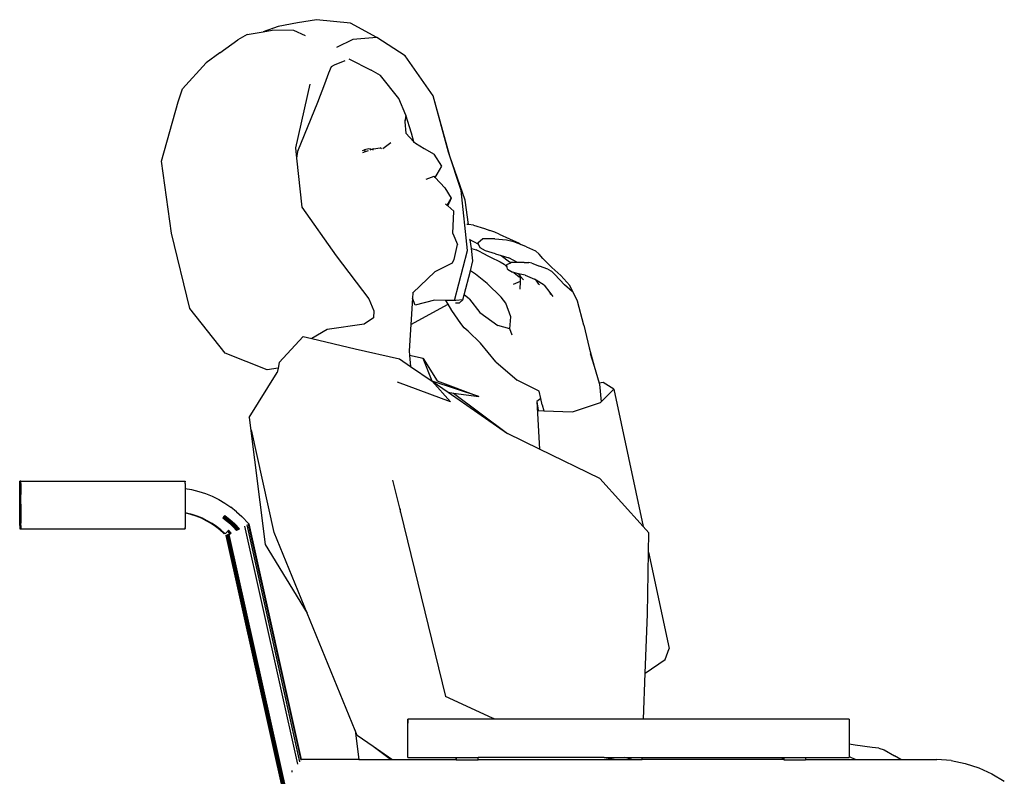
# Model space of a CAD drawing. Units: inches. Extents: x 70 to 238, y 49 to 106.
# Drawn here: x 151 to 183, y 81 to 105 of the extents above; entities that cross this region are included whole.
import ezdxf

# ---------------------------------------------------------------- set-up
doc = ezdxf.new("R2010")
doc.units = ezdxf.units.IN
doc.header["$MEASUREMENT"] = 0
doc.layers.add('Edges', color=7, linetype='Continuous')

# ---------------------------------------------------------------- blocks, each defined once
blk = doc.blocks.new('Woman in Wheelchair rs')
at = {"layer": 'Edges'}
for p, q in [((-14.046, 24.692), (-14.534, 24.526)), ((-13.418, 24.821), (-14.046, 24.692)), ((-12.801, 24.918), (-13.418, 24.821)), ((-11.698, 24.808), (-12.801, 24.918)), ((-10.841, 24.339), (-11.698, 24.808)), ((-15.055, 24.436), (-15.361, 24.259)), ((-15.055, 24.436), (-14.534, 24.526)), ((-14.534, 24.526), (-14.247, 24.576)), ((-13.542, 24.571), (-14.247, 24.576)), ((-13.159, 24.388), (-13.542, 24.571)), ((-15.949, 23.836), (-15.361, 24.259)), ((-11.614, 24.273), (-12.148, 24.014)), ((-10.841, 24.339), (-11.614, 24.273)), ((-9.919, 23.744), (-10.841, 24.339)), ((-15.949, 23.836), (-16.398, 23.516)), ((-8.999, 22.441), (-9.919, 23.744)), ((-16.398, 23.516), (-17.165, 22.667)), ((-12.229, 23.436), (-12.326, 23.383)), ((-11.881, 23.582), (-12.229, 23.436)), ((-11.754, 23.642), (-11.024, 23.275)), ((-12.411, 23.181), (-12.541, 22.825)), ((-12.326, 23.383), (-12.411, 23.181)), ((-10.723, 23.101), (-11.024, 23.275)), ((-10.125, 22.356), (-10.723, 23.101)), ((-13.016, 22.825), (-13.489, 20.749)), ((-12.541, 22.825), (-12.774, 22.224)), ((-17.308, 22.248), (-17.165, 22.667)), ((-17.846, 20.311), (-17.308, 22.248)), ((-12.774, 22.224), (-13.421, 20.629)), ((-9.891, 21.813), (-10.125, 22.356)), ((-8.508, 20.61), (-8.999, 22.441)), ((-8.462, 20.479), (-8.999, 22.441)), ((-9.891, 21.813), (-9.921, 21.592)), ((-9.707, 21.226), (-9.891, 21.813)), ((-9.927, 21.647), (-9.921, 21.592)), ((-9.921, 21.589), (-9.921, 21.592)), ((-9.921, 21.589), (-9.888, 21.229)), ((-9.631, 20.942), (-9.888, 21.229)), ((-9.628, 20.939), (-9.707, 21.226)), ((-10.641, 20.73), (-10.385, 20.926)), ((-9.653, 20.946), (-9.578, 20.901)), ((-9.631, 20.942), (-9.628, 20.939)), ((-9.628, 20.939), (-9.578, 20.901)), ((-9.578, 20.901), (-9.295, 20.728)), ((-13.489, 20.749), (-13.453, 20.408)), ((-13.421, 20.629), (-13.453, 20.408)), ((-11.218, 20.612), (-11.309, 20.59)), ((-11.3, 20.662), (-11.243, 20.685)), ((-11.097, 20.719), (-11.243, 20.685)), ((-11.243, 20.685), (-11.23, 20.648)), ((-11.23, 20.648), (-11.219, 20.616)), ((-11.218, 20.612), (-11.219, 20.616)), ((-11.123, 20.648), (-11.218, 20.612)), ((-11.035, 20.7), (-11.097, 20.719)), ((-11.007, 20.691), (-11.069, 20.668)), ((-10.949, 20.712), (-11.007, 20.691)), ((-10.999, 20.688), (-11.007, 20.691)), ((-10.946, 20.672), (-10.999, 20.688)), ((-10.949, 20.712), (-10.728, 20.748)), ((-10.69, 20.72), (-10.728, 20.748)), ((-9.295, 20.728), (-8.969, 20.54)), ((-8.717, 20.152), (-8.969, 20.54)), ((-8.096, 19.358), (-8.508, 20.61)), ((-8.462, 20.479), (-8.508, 20.61)), ((-17.521, 17.97), (-17.846, 20.311)), ((-13.453, 20.408), (-13.283, 18.819)), ((-7.958, 19.044), (-8.462, 20.479)), ((-8.935, 19.781), (-8.877, 19.887)), ((-8.877, 19.887), (-8.717, 20.152)), ((-9.233, 19.727), (-8.971, 19.821)), ((-8.935, 19.781), (-8.971, 19.821)), ((-8.627, 19.448), (-8.935, 19.781)), ((-8.627, 19.448), (-8.418, 19.107)), ((-7.89, 17.409), (-8.096, 19.358)), ((-8.604, 18.929), (-8.548, 18.878)), ((-8.548, 18.878), (-8.418, 19.107)), ((-8.527, 18.859), (-8.487, 18.954)), ((-8.418, 19.107), (-8.487, 18.954)), ((-7.857, 18.247), (-7.958, 19.044)), ((-13.283, 18.819), (-12.163, 17.235)), ((-8.548, 18.878), (-8.527, 18.859)), ((-8.527, 18.859), (-8.335, 18.685)), ((-8.365, 17.96), (-8.335, 18.685)), ((-16.923, 15.518), (-17.521, 17.97)), ((-8.365, 17.96), (-8.214, 17.596)), ((-7.857, 18.247), (-7.91, 18.254)), ((-7.691, 18.225), (-7.857, 18.247)), ((-7.691, 18.225), (-7.333, 18.121)), ((-7.333, 18.121), (-7.156, 18.061)), ((-6.997, 18.005), (-7.156, 18.061)), ((-6.85, 17.937), (-6.997, 18.005)), ((-7.825, 17.775), (-7.795, 17.757)), ((-7.759, 17.47), (-7.795, 17.757)), ((-7.795, 17.757), (-7.694, 17.695)), ((-7.694, 17.695), (-7.522, 17.617)), ((-7.538, 17.665), (-7.396, 17.785)), ((-7.522, 17.617), (-7.538, 17.665)), ((-6.995, 17.782), (-7.396, 17.785)), ((-6.995, 17.782), (-6.619, 17.75)), ((-6.85, 17.937), (-6.518, 17.784)), ((-6.619, 17.75), (-6.431, 17.709)), ((-6.518, 17.784), (-6.208, 17.643)), ((-6.271, 17.649), (-6.431, 17.709)), ((-6.148, 17.6), (-6.271, 17.649)), ((-6.208, 17.643), (-6.148, 17.6)), ((-8.316, 17.117), (-8.214, 17.596)), ((-8.305, 15.777), (-7.89, 17.409)), ((-7.759, 17.47), (-7.754, 17.468)), ((-7.709, 17.069), (-7.759, 17.47)), ((-7.754, 17.468), (-7.599, 17.427)), ((-7.452, 17.352), (-7.599, 17.427)), ((-7.476, 17.488), (-7.522, 17.617)), ((-7.302, 17.393), (-7.476, 17.488)), ((-7.452, 17.352), (-7.14, 17.184)), ((-6.969, 17.295), (-7.302, 17.393)), ((-5.961, 17.525), (-6.148, 17.6)), ((-5.961, 17.525), (-5.675, 17.396)), ((-5.675, 17.396), (-5.549, 17.287)), ((-12.163, 17.235), (-11.095, 15.837)), ((-8.383, 16.992), (-8.316, 17.117)), ((-7.79, 16.746), (-7.709, 17.069)), ((-7.14, 17.184), (-6.827, 17.041)), ((-6.969, 17.295), (-6.784, 17.238)), ((-6.827, 17.041), (-6.693, 16.962)), ((-6.784, 17.238), (-6.517, 17.037)), ((-6.784, 17.238), (-6.534, 17.162)), ((-6.486, 16.997), (-6.612, 16.936)), ((-6.256, 17.013), (-6.534, 17.162)), ((-6.517, 17.037), (-6.486, 16.997)), ((-6.517, 17.037), (-6.492, 17.018)), ((-6.456, 17.012), (-6.486, 16.997)), ((-6.256, 17.013), (-6.456, 17.012)), ((-6.045, 17.013), (-6.256, 17.013)), ((-6.045, 17.013), (-5.889, 17.015)), ((-5.789, 16.988), (-5.889, 17.015)), ((-5.428, 17.15), (-5.549, 17.287)), ((-5.139, 16.857), (-5.428, 17.15)), ((-8.946, 16.711), (-9.662, 16.025)), ((-8.383, 16.992), (-8.946, 16.711)), ((-7.989, 15.964), (-7.79, 16.746)), ((-7.629, 16.639), (-7.79, 16.746)), ((-6.598, 16.867), (-6.693, 16.962)), ((-6.598, 16.867), (-6.612, 16.936)), ((-6.585, 16.803), (-6.598, 16.867)), ((-6.585, 16.803), (-6.421, 16.696)), ((-6.376, 16.685), (-6.421, 16.696)), ((-6.376, 16.685), (-6.205, 16.55)), ((-6.223, 16.651), (-6.376, 16.685)), ((-5.789, 16.988), (-5.536, 16.9)), ((-5.269, 16.803), (-5.536, 16.9)), ((-5.269, 16.803), (-5.153, 16.738)), ((-5.039, 16.621), (-5.153, 16.738)), ((-4.844, 16.597), (-5.139, 16.857)), ((-7.249, 16.336), (-7.629, 16.639)), ((-6.174, 16.394), (-6.395, 16.298)), ((-6.223, 16.651), (-6.166, 16.575)), ((-6.011, 16.603), (-6.223, 16.651)), ((-6.205, 16.55), (-6.167, 16.541)), ((-6.174, 16.394), (-6.185, 16.145)), ((-6.167, 16.541), (-6.174, 16.394)), ((-6.166, 16.575), (-6.167, 16.541)), ((-6.166, 16.575), (-6.067, 16.446)), ((-6.011, 16.603), (-5.701, 16.47)), ((-5.648, 16.438), (-5.701, 16.47)), ((-5.561, 16.313), (-5.648, 16.438)), ((-5.385, 16.28), (-5.648, 16.438)), ((-5.039, 16.621), (-4.728, 16.291)), ((-4.55, 16.271), (-4.844, 16.597)), ((-6.793, 15.89), (-7.249, 16.336)), ((-5.561, 16.313), (-5.559, 16.305)), ((-5.544, 16.288), (-5.561, 16.313)), ((-5.385, 16.28), (-5.202, 16.038)), ((-5.202, 16.038), (-5.186, 15.977)), ((-5.202, 16.038), (-5.106, 15.912)), ((-4.476, 16.066), (-4.728, 16.291)), ((-4.305, 15.757), (-4.55, 16.271)), ((-11.095, 15.837), (-10.931, 15.444)), ((-9.673, 15.849), (-9.73, 14.995)), ((-9.662, 16.025), (-9.673, 15.849)), ((-9.593, 15.628), (-9.673, 15.849)), ((-9.662, 16.025), (-9.672, 16.016)), ((-8.965, 15.79), (-9.593, 15.628)), ((-8.589, 15.783), (-8.965, 15.79)), ((-8.305, 15.777), (-8.589, 15.783)), ((-8.517, 15.66), (-8.589, 15.783)), ((-8.265, 15.78), (-8.305, 15.777)), ((-8.032, 15.795), (-8.265, 15.78)), ((-8.151, 15.705), (-8.032, 15.795)), ((-8.032, 15.795), (-7.989, 15.964)), ((-7.82, 15.819), (-7.989, 15.964)), ((-7.82, 15.819), (-7.479, 15.389)), ((-6.633, 15.687), (-6.793, 15.89)), ((-4.095, 14.975), (-4.305, 15.757)), ((-15.777, 14.061), (-16.923, 15.518)), ((-10.931, 15.444), (-10.945, 15.214)), ((-9.73, 14.995), (-8.517, 15.66)), ((-8.394, 15.451), (-8.517, 15.66)), ((-8.104, 15.034), (-8.394, 15.451)), ((-8.278, 15.697), (-8.151, 15.705)), ((-6.479, 15.243), (-6.633, 15.687)), ((-10.945, 15.214), (-11.25, 15.008)), ((-7.479, 15.389), (-6.895, 14.965)), ((-6.507, 14.852), (-6.479, 15.243)), ((-12.45, 14.838), (-12.95, 14.54)), ((-11.25, 15.008), (-12.45, 14.838)), ((-9.73, 14.995), (-9.787, 14.144)), ((-7.997, 14.893), (-8.104, 15.034)), ((-7.861, 14.776), (-7.997, 14.893)), ((-7.861, 14.776), (-7.464, 14.385)), ((-6.507, 14.852), (-6.895, 14.965)), ((-6.435, 14.645), (-6.507, 14.852)), ((-4.095, 14.975), (-3.925, 14.239)), ((-14.013, 13.756), (-13.239, 14.608)), ((-13.239, 14.608), (-12.95, 14.54)), ((-12.95, 14.54), (-11.542, 14.205)), ((-11.542, 14.205), (-10.097, 13.881)), ((-9.787, 14.144), (-9.772, 13.989)), ((-6.965, 13.781), (-7.464, 14.385)), ((-3.925, 14.239), (-3.762, 13.639)), ((-14.409, 13.526), (-15.777, 14.061)), ((-10.097, 13.881), (-9.736, 13.633)), ((-9.329, 13.889), (-9.772, 13.989)), ((-9.772, 13.989), (-9.736, 13.633)), ((-9.329, 13.889), (-8.876, 13.168)), ((-9.035, 13.153), (-9.329, 13.889)), ((-3.888, 14.057), (-3.762, 13.639)), ((-14.05, 13.58), (-14.409, 13.526)), ((-14.05, 13.58), (-14.08, 13.435)), ((-14.013, 13.756), (-14.05, 13.58)), ((-9.736, 13.633), (-9.035, 13.153)), ((-6.965, 13.781), (-6.267, 13.185)), ((-3.762, 13.639), (-3.596, 13.092)), ((-14.995, 11.972), (-14.08, 13.435)), ((-9.035, 13.153), (-8.44, 12.479)), ((-7.519, 12.65), (-9.035, 13.153)), ((-9.035, 13.153), (-8.512, 12.789)), ((-8.876, 13.168), (-7.519, 12.65)), ((-5.555, 12.828), (-6.267, 13.185)), ((-8.44, 12.479), (-10.17, 13.123)), ((-5.498, 12.59), (-5.555, 12.828)), ((-3.471, 13.106), (-3.596, 13.092)), ((-3.596, 13.092), (-3.583, 13.05)), ((-3.583, 13.05), (-3.536, 12.477)), ((-3.536, 12.477), (-3.118, 12.888)), ((-3.118, 12.888), (-3.471, 13.106)), ((-3.118, 12.888), (-2.168, 8.423)), ((-8.512, 12.789), (-6.582, 11.448)), ((-8.512, 12.789), (-8.337, 12.765)), ((-8.337, 12.765), (-6.582, 11.448)), ((-8.337, 12.765), (-7.519, 12.65)), ((-5.498, 12.59), (-5.632, 12.489)), ((-5.45, 12.387), (-5.498, 12.59)), ((-5.632, 12.489), (-5.584, 12.196)), ((-5.632, 12.489), (-5.543, 10.942)), ((-5.584, 12.196), (-5.405, 12.189)), ((-5.45, 12.387), (-5.405, 12.189)), ((-5.405, 12.189), (-4.467, 12.154)), ((-4.467, 12.154), (-3.557, 12.457)), ((-3.557, 12.457), (-3.536, 12.477)), ((-14.995, 11.972), (-14.479, 7.833)), ((-14.183, 8.223), (-14.922, 11.568)), ((-5.543, 10.942), (-6.582, 11.448)), ((-3.577, 9.985), (-5.543, 10.942)), ((-2.168, 8.423), (-3.577, 9.985)), ((-22.467, 9.305), (-22.466, 9.819)), ((-22.466, 9.879), (-22.466, 9.899)), ((-22.432, 9.899), (-22.466, 9.899)), ((-22.466, 9.819), (-22.466, 9.879)), ((-22.465, 9.819), (-22.466, 9.879)), ((-22.465, 9.819), (-22.465, 9.459)), ((-22.433, 9.305), (-22.432, 9.819)), ((-22.432, 9.879), (-22.432, 9.899)), ((-22.432, 9.899), (-17.077, 9.899)), ((-22.432, 9.819), (-22.432, 9.879)), ((-22.431, 9.819), (-22.432, 9.879)), ((-22.431, 9.819), (-22.431, 9.459)), ((-17.077, 9.899), (-17.077, 9.879)), ((-17.077, 9.819), (-17.077, 9.879)), ((-17.077, 9.819), (-17.077, 9.66)), ((-17.077, 9.66), (-16.867, 9.623)), ((-17.077, 9.66), (-17.076, 9.602)), ((-16.867, 9.623), (-16.639, 9.566)), ((-10.323, 9.925), (-10.069, 8.886)), ((-22.466, 8.449), (-22.467, 9.305)), ((-22.465, 9.151), (-22.465, 9.459)), ((-22.432, 8.449), (-22.433, 9.305)), ((-22.431, 9.151), (-22.431, 9.459)), ((-17.076, 9.602), (-17.077, 8.866)), ((-16.639, 9.566), (-16.416, 9.493)), ((-16.416, 9.493), (-16.198, 9.404)), ((-16.198, 9.404), (-15.987, 9.301)), ((-15.987, 9.301), (-15.784, 9.182)), ((-22.465, 8.526), (-22.465, 9.151)), ((-22.431, 9.151), (-22.431, 8.526)), ((-15.784, 9.182), (-15.59, 9.05)), ((-15.406, 8.904), (-15.59, 9.05)), ((-10.069, 8.886), (-10.067, 8.995)), ((-17.03, 8.857), (-17.077, 8.866)), ((-17.077, 8.866), (-17.077, 8.86)), ((-17.064, 8.857), (-17.077, 8.86)), ((-17.077, 8.86), (-17.077, 8.39)), ((-16.89, 8.814), (-17.064, 8.857)), ((-16.856, 8.814), (-17.03, 8.857)), ((-16.719, 8.758), (-16.89, 8.814)), ((-16.685, 8.758), (-16.856, 8.814)), ((-16.552, 8.69), (-16.719, 8.758)), ((-16.519, 8.69), (-16.685, 8.758)), ((-16.391, 8.611), (-16.552, 8.69)), ((-16.357, 8.611), (-16.519, 8.69)), ((-15.807, 8.753), (-15.847, 8.699)), ((-15.847, 8.699), (-15.687, 8.572)), ((-15.834, 8.717), (-15.693, 8.606)), ((-15.821, 8.734), (-15.659, 8.606)), ((-15.795, 8.769), (-15.807, 8.753)), ((-15.807, 8.753), (-15.664, 8.64)), ((-15.786, 8.782), (-15.795, 8.769)), ((-15.795, 8.769), (-15.631, 8.64)), ((-15.786, 8.782), (-15.62, 8.651)), ((-15.406, 8.904), (-15.232, 8.746)), ((-15.232, 8.746), (-15.004, 8.507)), ((-10.069, 8.886), (-8.604, 2.892)), ((-22.466, 8.449), (-22.465, 8.526)), ((-22.466, 8.449), (-22.466, 8.39)), ((-22.466, 8.39), (-22.466, 8.353)), ((-22.466, 8.353), (-22.466, 8.341)), ((-22.466, 8.341), (-22.432, 8.341)), ((-22.432, 8.449), (-22.431, 8.526)), ((-22.432, 8.449), (-22.432, 8.39)), ((-22.432, 8.39), (-22.432, 8.353)), ((-22.432, 8.353), (-22.432, 8.341)), ((-22.432, 8.341), (-17.077, 8.341)), ((-17.077, 8.353), (-17.077, 8.39)), ((-17.077, 8.353), (-17.077, 8.341)), ((-16.236, 8.52), (-16.391, 8.611)), ((-16.202, 8.52), (-16.357, 8.611)), ((-16.087, 8.419), (-16.236, 8.52)), ((-16.054, 8.419), (-16.202, 8.52)), ((-15.946, 8.308), (-16.087, 8.419)), ((-15.912, 8.308), (-16.054, 8.419)), ((-15.693, 8.606), (-15.54, 8.466)), ((-15.687, 8.572), (-15.543, 8.441)), ((-15.664, 8.64), (-15.508, 8.498)), ((-15.659, 8.606), (-15.506, 8.466)), ((-15.476, 8.498), (-15.631, 8.64)), ((-15.62, 8.651), (-15.464, 8.508)), ((-15.552, 8.482), (-15.543, 8.441)), ((-15.543, 8.441), (-15.536, 8.435)), ((-15.54, 8.466), (-15.397, 8.316)), ((-15.536, 8.435), (-15.503, 8.4)), ((-15.52, 8.482), (-15.503, 8.4)), ((-15.52, 8.482), (-15.502, 8.399)), ((-15.508, 8.498), (-15.356, 8.338)), ((-15.506, 8.466), (-15.363, 8.316)), ((-15.503, 8.4), (-15.414, 8.307)), ((-15.476, 8.498), (-15.323, 8.338)), ((-15.464, 8.508), (-15.308, 8.345)), ((-15.356, 8.338), (-15.414, 8.307)), ((-15.323, 8.338), (-15.403, 8.295)), ((-15.308, 8.345), (-15.323, 8.338)), ((-13.411, 0.688), (-15.138, 8.436)), ((-15.072, 8.471), (-13.354, 0.76)), ((-15.027, 8.495), (-13.314, 0.811)), ((-15.004, 8.507), (-13.296, 0.841)), ((-1.98, 8.214), (-2.168, 8.423)), ((-15.813, 8.186), (-15.946, 8.308)), ((-15.797, 8.203), (-15.912, 8.308)), ((-15.797, 8.203), (-15.813, 8.186)), ((-15.78, 8.186), (-15.797, 8.203)), ((-15.778, 8.188), (-15.78, 8.186)), ((-15.758, 8.208), (-15.778, 8.188)), ((-15.758, 8.208), (-15.694, 8.273)), ((-15.755, 8.125), (-15.753, 8.126)), ((-15.755, 8.125), (-12.206, -7.797)), ((-15.753, 8.126), (-15.732, 8.137)), ((-15.732, 8.137), (-15.727, 8.14)), ((-15.732, 8.137), (-12.185, -7.775)), ((-15.727, 8.14), (-15.686, 8.161)), ((-15.719, 8.126), (-15.721, 8.125)), ((-15.721, 8.125), (-12.179, -7.769)), ((-15.699, 8.137), (-15.719, 8.126)), ((-15.719, 8.126), (-12.177, -7.767)), ((-15.693, 8.14), (-15.699, 8.137)), ((-15.678, 8.29), (-15.694, 8.273)), ((-15.621, 8.197), (-15.694, 8.273)), ((-15.693, 8.14), (-15.683, 8.145)), ((-15.693, 8.14), (-12.153, -7.742)), ((-15.686, 8.161), (-15.679, 8.166)), ((-15.686, 8.161), (-15.683, 8.145)), ((-15.653, 8.161), (-15.683, 8.145)), ((-15.679, 8.166), (-15.621, 8.197)), ((-15.669, 8.299), (-15.678, 8.29)), ((-15.678, 8.29), (-15.588, 8.196)), ((-15.576, 8.202), (-15.669, 8.299)), ((-15.644, 8.166), (-15.653, 8.161)), ((-15.644, 8.166), (-15.617, 8.18)), ((-12.109, -7.697), (-15.644, 8.166)), ((-15.621, 8.197), (-15.617, 8.18)), ((-15.588, 8.196), (-15.617, 8.18)), ((-15.588, 8.196), (-15.576, 8.202)), ((-15.414, 8.307), (-15.403, 8.295)), ((-13.109, 5.6), (-14.183, 8.223)), ((-1.99, 7.587), (-1.98, 8.214)), ((-14.479, 7.833), (-13.109, 5.6)), ((-2.025, 5.565), (-1.99, 7.587)), ((-1.99, 7.587), (-1.323, 4.448)), ((-11.544, 1.778), (-13.109, 5.6)), ((-2.095, 3.644), (-2.025, 5.565)), ((-1.446, 4.088), (-1.323, 4.448)), ((-2.095, 3.644), (-1.446, 4.088)), ((-2.15, 2.154), (-2.095, 3.644)), ((-7.074, 2.181), (-8.604, 2.892)), ((-9.831, 2.078), (-9.83, 2.12)), ((-9.831, 2.019), (-9.831, 2.078)), ((-9.831, 1.951), (-9.831, 2.019)), ((-9.83, 2.12), (-9.829, 2.145)), ((-9.829, 2.154), (-9.829, 2.145)), ((-6.981, 2.154), (-9.829, 2.154)), ((-9.829, 2.145), (-9.828, 2.12)), ((-9.828, 2.12), (-9.828, 2.078)), ((-9.828, 2.078), (-9.828, 2.019)), ((-9.827, 1.852), (-9.828, 2.019)), ((-6.981, 2.154), (-7.074, 2.181)), ((-2.15, 2.154), (-6.981, 2.154)), ((4.541, 2.154), (-2.15, 2.154)), ((4.541, 2.154), (4.541, 2.145)), ((4.541, 2.145), (4.542, 2.12)), ((4.542, 2.12), (4.542, 2.078)), ((4.542, 2.078), (4.543, 2.019)), ((4.543, 2.019), (4.543, 1.852)), ((-11.544, 1.778), (-11.429, 0.841)), ((-11.481, 1.624), (-11.544, 1.778)), ((-10.958, 1.262), (-11.481, 1.624)), ((-9.827, 0.907), (-9.827, 1.852)), ((4.543, 1.852), (4.543, 1.334)), ((-9.832, 0.907), (-9.832, 1.361)), ((4.743, 1.306), (4.543, 1.334)), ((4.543, 1.334), (4.543, 0.934)), ((5.288, 1.231), (4.743, 1.306)), ((-10.388, 0.841), (-10.958, 1.262)), ((-10.35, 0.841), (-10.958, 1.262)), ((5.51, 1.203), (5.288, 1.231)), ((5.51, 1.203), (5.686, 1.151)), ((5.686, 1.151), (6.024, 0.961)), ((-11.429, 0.841), (-13.296, 0.841)), ((-13.296, 0.841), (-13.295, 0.836)), ((-11.429, 0.841), (-10.388, 0.841)), ((-10.388, 0.841), (-10.35, 0.841)), ((-10.35, 0.841), (-8.256, 0.841)), ((-9.827, 0.907), (-9.832, 0.907)), ((-9.827, 0.907), (-8.256, 0.907)), ((-8.256, 0.841), (-8.256, 0.907)), ((-8.256, 0.907), (-8.252, 0.907)), ((-8.256, 0.828), (-8.256, 0.841)), ((-8.256, 0.828), (-8.252, 0.828)), ((-8.252, 0.907), (-8.252, 0.828)), ((-8.252, 0.907), (-7.543, 0.907)), ((-8.252, 0.828), (-7.543, 0.828)), ((-7.543, 0.841), (-7.543, 0.907)), ((-3.434, 0.907), (-7.543, 0.907)), ((-7.543, 0.841), (-3.046, 0.841)), ((-7.543, 0.828), (-7.543, 0.841)), ((-3.434, 0.907), (-3.046, 0.841)), ((-3.434, 0.907), (-2.759, 0.907)), ((-3.046, 0.841), (-2.538, 0.841)), ((-2.538, 0.841), (-2.759, 0.907)), ((-2.759, 0.907), (-2.195, 0.907)), ((-2.538, 0.841), (-2.197, 0.841)), ((-2.197, 0.841), (-2.195, 0.907)), ((2.376, 0.841), (-2.197, 0.841)), ((-2.195, 0.907), (2.376, 0.907)), ((2.376, 0.841), (2.376, 0.907)), ((2.376, 0.907), (2.379, 0.907)), ((2.379, 0.841), (2.376, 0.841)), ((2.379, 0.907), (2.414, 0.907)), ((2.379, 0.841), (2.379, 0.907)), ((2.414, 0.841), (2.379, 0.841)), ((2.414, 0.907), (2.414, 0.841)), ((2.414, 0.907), (2.417, 0.907)), ((2.414, 0.841), (2.414, 0.828)), ((2.417, 0.828), (2.414, 0.828)), ((2.417, 0.828), (2.417, 0.907)), ((2.417, 0.907), (3.126, 0.907)), ((2.417, 0.828), (3.126, 0.828)), ((3.126, 0.907), (3.126, 0.841)), ((3.126, 0.907), (4.543, 0.907)), ((3.126, 0.841), (3.126, 0.828)), ((3.126, 0.841), (4.754, 0.841)), ((4.543, 0.934), (4.726, 0.848)), ((4.543, 0.934), (4.543, 0.907)), ((4.754, 0.841), (4.726, 0.848)), ((4.754, 0.841), (6.228, 0.841)), ((6.228, 0.841), (6.024, 0.961)), ((6.228, 0.841), (7.397, 0.841)), ((7.859, 0.802), (7.397, 0.841)), ((7.859, 0.802), (8.318, 0.709)), ((8.318, 0.709), (8.764, 0.566)), ((-13.608, 0.474), (-13.608, 0.423)), ((8.764, 0.566), (9.191, 0.374)), ((9.191, 0.374), (9.594, 0.134))]:
    blk.add_line(p, q, dxfattribs=at)

msp = doc.modelspace()

# ---------------------------------------------------------------- block references
msp.add_blockref('Woman in Wheelchair rs', (173.159, 80.566))

doc.saveas('drawing.dxf')
